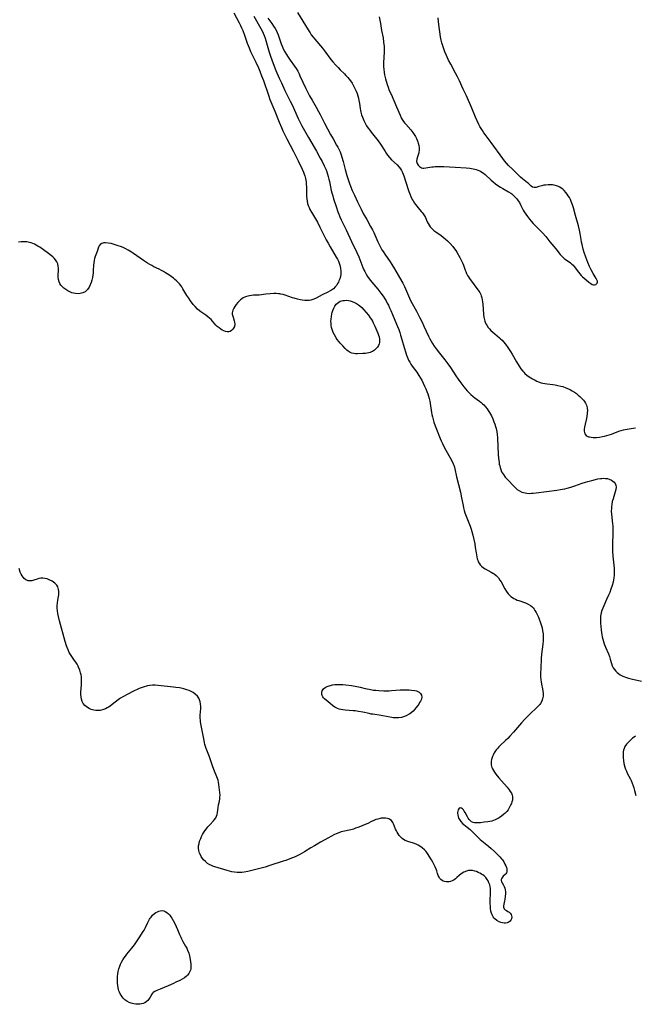
# Model space of a CAD drawing. Units: inches. Extents: x 2133255 to 2136513, y 240264 to 245396.
# Drawn here: x 2133523 to 2133706, y 241600 to 241892 of the extents above; entities that cross this region are included whole.
import ezdxf

# ---------------------------------------------------------------- set-up
doc = ezdxf.new("R2010")
doc.units = ezdxf.units.IN
doc.header["$MEASUREMENT"] = 0
doc.layers.add('c_32_T12S_R21E', color=5, linetype='Continuous')

msp = doc.modelspace()

# ---------------------------------------------------------------- linework, layer by layer
at = {"layer": 'c_32_T12S_R21E'}
for points in [[(2133586.6, 241894.26, 804), (2133588.24, 241891.28, 804), (2133588.6, 241890.57, 804), (2133588.93, 241889.86, 804), (2133589.28, 241889.07, 804), (2133589.8, 241887.66, 804), (2133590.62, 241885.31, 804), (2133591.17, 241883.86, 804), (2133591.64, 241882.8, 804), (2133592.7, 241880.66, 804), (2133593.19, 241879.62, 804), (2133593.96, 241877.92, 804), (2133594.38, 241876.92, 804), (2133594.9, 241875.57, 804), (2133595.42, 241874.15, 804), (2133596.91, 241869.83, 804), (2133597.38, 241868.53, 804), (2133597.65, 241867.84, 804), (2133598.85, 241865.06, 804), (2133600.13, 241861.79, 804), (2133600.77, 241860.26, 804), (2133601.23, 241859.23, 804), (2133601.6, 241858.47, 804), (2133602.42, 241856.87, 804), (2133604.38, 241853.08, 804), (2133605.75, 241850.27, 804), (2133606.98, 241847.84, 804), (2133607.38, 241846.94, 804), (2133607.59, 241846.4, 804), (2133607.76, 241845.84, 804), (2133607.96, 241845.03, 804), (2133608.05, 241844.56, 804), (2133608.12, 241844.08, 804), (2133608.18, 241843.27, 804), (2133608.2, 241842.74, 804), (2133608.22, 241840.47, 804), (2133608.24, 241839.75, 804), (2133608.3, 241839, 804), (2133608.4, 241838.31, 804), (2133608.55, 241837.69, 804), (2133608.75, 241837.08, 804), (2133609, 241836.46, 804), (2133609.28, 241835.85, 804), (2133609.71, 241835.06, 804), (2133611.48, 241832.05, 804), (2133612.24, 241830.65, 804), (2133613.05, 241829.06, 804), (2133614.11, 241826.85, 804), (2133614.64, 241825.82, 804), (2133615.28, 241824.72, 804), (2133617.11, 241821.74, 804), (2133617.44, 241821.15, 804), (2133617.73, 241820.55, 804), (2133617.98, 241819.93, 804), (2133618.25, 241819.07, 804), (2133618.4, 241818.29, 804), (2133618.46, 241817.52, 804), (2133618.47, 241817.09, 804), (2133618.43, 241816.6, 804), (2133618.32, 241815.93, 804), (2133618.14, 241815.28, 804), (2133617.88, 241814.63, 804), (2133617.73, 241814.29, 804), (2133617.49, 241813.85, 804), (2133617.22, 241813.42, 804), (2133616.78, 241812.85, 804), (2133616.25, 241812.34, 804), (2133615.66, 241811.9, 804), (2133615.26, 241811.65, 804), (2133614.55, 241811.29, 804), (2133612.95, 241810.54, 804), (2133611.14, 241809.53, 804), (2133610.42, 241809.2, 804), (2133609.56, 241808.91, 804), (2133609.04, 241808.82, 804), (2133608.6, 241808.79, 804), (2133607.78, 241808.82, 804), (2133606.94, 241808.92, 804), (2133606.43, 241809.01, 804), (2133605.54, 241809.22, 804), (2133604.6, 241809.48, 804), (2133604.06, 241809.65, 804), (2133601.93, 241810.39, 804), (2133601.27, 241810.59, 804), (2133600.63, 241810.74, 804), (2133600.3, 241810.8, 804), (2133599.91, 241810.85, 804), (2133599.21, 241810.89, 804), (2133598.51, 241810.89, 804), (2133597.47, 241810.82, 804), (2133596.14, 241810.68, 804), (2133594.2, 241810.42, 804), (2133592.52, 241810.37, 804), (2133591.89, 241810.33, 804), (2133591.31, 241810.26, 804), (2133590.78, 241810.16, 804), (2133590.07, 241809.94, 804), (2133589.41, 241809.64, 804), (2133589.01, 241809.37, 804), (2133588.64, 241809.07, 804), (2133588.31, 241808.75, 804), (2133587.82, 241808.2, 804), (2133587.34, 241807.61, 804), (2133586.91, 241807.01, 804), (2133586.6, 241806.5, 804), (2133586.35, 241805.99, 804), (2133586.22, 241805.58, 804), (2133586.16, 241805.18, 804), (2133586.17, 241804.78, 804), (2133586.24, 241804.42, 804), (2133586.41, 241803.86, 804), (2133586.76, 241802.83, 804), (2133586.87, 241802.36, 804), (2133586.91, 241801.84, 804), (2133586.79, 241801.15, 804), (2133586.53, 241800.56, 804), (2133586.27, 241800.21, 804), (2133585.96, 241799.91, 804), (2133585.5, 241799.65, 804), (2133585.14, 241799.55, 804), (2133584.69, 241799.53, 804), (2133584.19, 241799.61, 804), (2133583.68, 241799.78, 804), (2133583.16, 241800.03, 804), (2133582.77, 241800.27, 804), (2133582.24, 241800.67, 804), (2133581.72, 241801.13, 804), (2133581.32, 241801.54, 804), (2133580.3, 241802.7, 804), (2133579.88, 241803.15, 804), (2133579.44, 241803.58, 804), (2133578.91, 241804.02, 804), (2133578.31, 241804.44, 804), (2133577.09, 241805.22, 804), (2133576.8, 241805.43, 804), (2133576.44, 241805.72, 804), (2133575.85, 241806.27, 804), (2133575.17, 241807, 804), (2133574.58, 241807.68, 804), (2133573.76, 241808.7, 804), (2133573.21, 241809.48, 804), (2133572.71, 241810.29, 804), (2133571.52, 241812.32, 804), (2133571.15, 241812.89, 804), (2133570.84, 241813.32, 804), (2133570.52, 241813.73, 804), (2133570.03, 241814.27, 804), (2133569.59, 241814.7, 804), (2133569.12, 241815.11, 804), (2133568.69, 241815.45, 804), (2133568.01, 241815.97, 804), (2133567.31, 241816.45, 804), (2133566.31, 241817.08, 804), (2133565.72, 241817.42, 804), (2133565.12, 241817.74, 804), (2133564.4, 241818.11, 804), (2133562.89, 241818.85, 804), (2133562.27, 241819.18, 804), (2133561.65, 241819.53, 804), (2133560.99, 241819.94, 804), (2133559.77, 241820.75, 804), (2133556.82, 241822.8, 804), (2133556.17, 241823.22, 804), (2133555.2, 241823.81, 804), (2133554.5, 241824.2, 804), (2133553.78, 241824.54, 804), (2133552.93, 241824.89, 804), (2133552.29, 241825.11, 804), (2133551.34, 241825.4, 804), (2133550.18, 241825.72, 804), (2133549.3, 241825.88, 804), (2133548.51, 241825.95, 804), (2133547.97, 241825.92, 804), (2133547.37, 241825.77, 804), (2133546.94, 241825.5, 804), (2133546.62, 241825.11, 804), (2133546.42, 241824.69, 804), (2133545.99, 241823.35, 804), (2133545.45, 241821.91, 804), (2133545.25, 241821.29, 804), (2133545.1, 241820.66, 804), (2133544.99, 241820, 804), (2133544.93, 241819.37, 804), (2133544.85, 241817.76, 804), (2133544.8, 241817.06, 804), (2133544.72, 241816.34, 804), (2133544.6, 241815.64, 804), (2133544.42, 241814.88, 804), (2133544.22, 241814.2, 804), (2133543.94, 241813.49, 804), (2133543.58, 241812.76, 804), (2133543.15, 241812.11, 804), (2133542.78, 241811.73, 804), (2133542.41, 241811.45, 804), (2133541.72, 241811.1, 804), (2133540.96, 241810.89, 804), (2133540.33, 241810.83, 804), (2133539.57, 241810.86, 804), (2133539.01, 241810.97, 804), (2133538.45, 241811.14, 804), (2133537.9, 241811.36, 804), (2133537.24, 241811.7, 804), (2133536.67, 241812.07, 804), (2133536.14, 241812.48, 804), (2133535.66, 241812.93, 804), (2133535.24, 241813.42, 804), (2133534.94, 241813.89, 804), (2133534.7, 241814.41, 804), (2133534.52, 241815.11, 804), (2133534.45, 241815.72, 804), (2133534.44, 241816.34, 804), (2133534.49, 241817.8, 804), (2133534.49, 241818.42, 804), (2133534.45, 241819.02, 804), (2133534.31, 241819.73, 804), (2133534.05, 241820.36, 804), (2133533.66, 241820.92, 804), (2133533.25, 241821.37, 804), (2133532.78, 241821.81, 804), (2133532.39, 241822.14, 804), (2133531.49, 241822.83, 804), (2133530.09, 241823.85, 804), (2133528.96, 241824.64, 804), (2133528.37, 241825, 804), (2133527.84, 241825.3, 804), (2133527.37, 241825.53, 804), (2133526.88, 241825.73, 804), (2133526.37, 241825.91, 804), (2133525.84, 241826.06, 804), (2133525.45, 241826.14, 804), (2133525.05, 241826.21, 804), (2133524.22, 241826.28, 804), (2133523.39, 241826.28, 804), (2133522.6, 241826.18, 804)], [(2133592.55, 241893.27, 802), (2133594.71, 241889.59, 802), (2133595.06, 241888.92, 802), (2133595.37, 241888.27, 802), (2133595.64, 241887.6, 802), (2133595.94, 241886.75, 802), (2133596.14, 241886.09, 802), (2133596.91, 241883.25, 802), (2133597.1, 241882.64, 802), (2133597.52, 241881.41, 802), (2133598.34, 241879.24, 802), (2133599.17, 241877.17, 802), (2133600.11, 241874.92, 802), (2133600.77, 241873.45, 802), (2133601.84, 241871.22, 802), (2133603.42, 241868.08, 802), (2133603.96, 241866.92, 802), (2133605.8, 241862.89, 802), (2133606.25, 241861.94, 802), (2133606.89, 241860.67, 802), (2133608.03, 241858.59, 802), (2133608.8, 241857.21, 802), (2133611.19, 241853.16, 802), (2133612.34, 241851.15, 802), (2133612.89, 241850.12, 802), (2133613.5, 241848.87, 802), (2133613.96, 241847.81, 802), (2133614.24, 241847.09, 802), (2133614.48, 241846.37, 802), (2133614.71, 241845.65, 802), (2133614.91, 241844.92, 802), (2133615.08, 241844.19, 802), (2133615.6, 241841.48, 802), (2133615.78, 241840.77, 802), (2133616.03, 241839.89, 802), (2133616.3, 241839.02, 802), (2133617.03, 241836.76, 802), (2133617.57, 241835.21, 802), (2133617.84, 241834.49, 802), (2133618.19, 241833.64, 802), (2133618.56, 241832.81, 802), (2133620.03, 241829.81, 802), (2133621.59, 241826.36, 802), (2133623.2, 241823.04, 802), (2133623.76, 241821.75, 802), (2133625.01, 241818.58, 802), (2133625.3, 241817.91, 802), (2133625.55, 241817.4, 802), (2133625.94, 241816.68, 802), (2133626.37, 241815.99, 802), (2133626.88, 241815.26, 802), (2133627.63, 241814.3, 802), (2133629.42, 241812.22, 802), (2133630.34, 241811.04, 802), (2133631.03, 241810.07, 802), (2133631.51, 241809.34, 802), (2133631.9, 241808.7, 802), (2133632.27, 241808.04, 802), (2133632.59, 241807.41, 802), (2133632.97, 241806.62, 802), (2133633.33, 241805.83, 802), (2133633.81, 241804.68, 802), (2133634.46, 241803.01, 802), (2133635.28, 241801.1, 802), (2133635.65, 241800.2, 802), (2133635.98, 241799.28, 802), (2133636.21, 241798.56, 802), (2133636.61, 241797.22, 802), (2133637.27, 241794.85, 802), (2133637.77, 241793.24, 802), (2133638.01, 241792.55, 802), (2133638.27, 241791.86, 802), (2133638.6, 241791.13, 802), (2133638.94, 241790.48, 802), (2133639.29, 241789.9, 802), (2133639.69, 241789.31, 802), (2133641.01, 241787.56, 802), (2133641.69, 241786.57, 802), (2133642.15, 241785.8, 802), (2133642.49, 241785.16, 802), (2133643.36, 241783.41, 802), (2133643.73, 241782.58, 802), (2133644.04, 241781.82, 802), (2133644.32, 241781.05, 802), (2133644.51, 241780.43, 802), (2133644.71, 241779.7, 802), (2133644.88, 241778.96, 802), (2133645.02, 241778.21, 802), (2133645.43, 241775.51, 802), (2133645.53, 241774.97, 802), (2133645.69, 241774.24, 802), (2133645.89, 241773.46, 802), (2133646.12, 241772.69, 802), (2133646.48, 241771.63, 802), (2133646.89, 241770.59, 802), (2133648.01, 241767.84, 802), (2133648.3, 241767.13, 802), (2133648.67, 241766.32, 802), (2133649.21, 241765.24, 802), (2133649.68, 241764.39, 802), (2133650.98, 241762.12, 802), (2133651.47, 241761.24, 802), (2133651.89, 241760.35, 802), (2133652.07, 241759.89, 802), (2133652.23, 241759.36, 802), (2133652.37, 241758.81, 802), (2133652.86, 241756.45, 802), (2133653.99, 241751.88, 802), (2133654.34, 241750.21, 802), (2133654.78, 241747.94, 802), (2133654.94, 241747.19, 802), (2133655.13, 241746.45, 802), (2133655.35, 241745.72, 802), (2133655.5, 241745.3, 802), (2133656.35, 241743.24, 802), (2133656.9, 241741.79, 802), (2133657.19, 241740.9, 802), (2133657.41, 241740.18, 802), (2133657.7, 241739.07, 802), (2133658, 241737.8, 802), (2133658.25, 241736.58, 802), (2133658.44, 241735.46, 802), (2133658.68, 241733.85, 802), (2133658.89, 241732.67, 802), (2133659.02, 241732.11, 802), (2133659.14, 241731.68, 802), (2133659.32, 241731.22, 802), (2133659.54, 241730.79, 802), (2133659.86, 241730.33, 802), (2133660.24, 241729.91, 802), (2133660.84, 241729.43, 802), (2133661.37, 241729.1, 802), (2133663.14, 241728.14, 802), (2133663.6, 241727.87, 802), (2133664.05, 241727.58, 802), (2133664.67, 241727.08, 802), (2133665.31, 241726.39, 802), (2133665.77, 241725.76, 802), (2133666.1, 241725.21, 802), (2133667.25, 241723.13, 802), (2133667.7, 241722.42, 802), (2133668.22, 241721.72, 802), (2133668.61, 241721.3, 802), (2133669.04, 241720.91, 802), (2133669.45, 241720.61, 802), (2133669.88, 241720.34, 802), (2133670.38, 241720.08, 802), (2133670.9, 241719.85, 802), (2133671.36, 241719.67, 802), (2133673.31, 241718.98, 802), (2133673.75, 241718.8, 802), (2133674.17, 241718.61, 802), (2133674.83, 241718.24, 802), (2133675.26, 241717.91, 802), (2133675.66, 241717.5, 802), (2133675.93, 241717.16, 802), (2133676.18, 241716.78, 802), (2133676.55, 241716.1, 802), (2133677.21, 241714.72, 802), (2133677.45, 241714.16, 802), (2133677.76, 241713.35, 802), (2133678.04, 241712.52, 802), (2133678.28, 241711.61, 802), (2133678.46, 241710.72, 802), (2133678.58, 241709.82, 802), (2133678.62, 241709.21, 802), (2133678.62, 241708.62, 802), (2133678.57, 241707.69, 802), (2133678.47, 241706.76, 802), (2133678.11, 241703.71, 802), (2133678, 241702.45, 802), (2133677.87, 241699.49, 802), (2133677.83, 241698.07, 802), (2133677.85, 241697.16, 802), (2133677.94, 241696.15, 802), (2133678.03, 241695.51, 802), (2133678.14, 241694.88, 802), (2133678.42, 241693.49, 802), (2133678.55, 241692.77, 802), (2133678.63, 241692.06, 802), (2133678.6, 241691.24, 802), (2133678.45, 241690.49, 802), (2133678.18, 241689.78, 802), (2133677.8, 241689.12, 802), (2133677.59, 241688.82, 802), (2133677.3, 241688.47, 802), (2133676.76, 241687.9, 802), (2133674.65, 241685.95, 802), (2133673.62, 241684.95, 802), (2133673.16, 241684.47, 802), (2133672.19, 241683.4, 802), (2133669.77, 241680.54, 802), (2133668.71, 241679.36, 802), (2133668.08, 241678.7, 802), (2133667.43, 241678.07, 802), (2133665.84, 241676.58, 802), (2133665.46, 241676.19, 802), (2133665.1, 241675.79, 802), (2133664.78, 241675.4, 802), (2133664.48, 241675, 802), (2133664.09, 241674.4, 802), (2133663.75, 241673.79, 802), (2133663.54, 241673.33, 802), (2133663.43, 241673.05, 802), (2133663.25, 241672.44, 802), (2133663.15, 241671.84, 802), (2133663.13, 241671.24, 802), (2133663.15, 241670.84, 802), (2133663.22, 241670.45, 802), (2133663.35, 241670.07, 802), (2133663.51, 241669.7, 802), (2133663.83, 241669.16, 802), (2133664.19, 241668.66, 802), (2133664.57, 241668.15, 802), (2133665.44, 241667.07, 802), (2133666.21, 241666.15, 802), (2133667.86, 241664.25, 802), (2133668.5, 241663.46, 802), (2133668.84, 241662.98, 802), (2133669.16, 241662.42, 802), (2133669.39, 241661.84, 802), (2133669.48, 241661.45, 802), (2133669.52, 241661.06, 802), (2133669.46, 241660.35, 802), (2133669.33, 241659.85, 802), (2133669.15, 241659.36, 802), (2133668.84, 241658.73, 802), (2133668.49, 241658.09, 802), (2133668.16, 241657.56, 802), (2133667.8, 241657.06, 802), (2133667.6, 241656.81, 802), (2133667.36, 241656.56, 802), (2133666.85, 241656.09, 802), (2133666.27, 241655.65, 802), (2133665.53, 241655.16, 802), (2133664.94, 241654.82, 802), (2133664.31, 241654.52, 802), (2133663.82, 241654.32, 802), (2133663.31, 241654.17, 802), (2133662.75, 241654.04, 802), (2133662.19, 241653.94, 802), (2133661.11, 241653.82, 802), (2133659.93, 241653.7, 802), (2133659.24, 241653.65, 802), (2133658.72, 241653.64, 802), (2133658.23, 241653.67, 802), (2133657.77, 241653.77, 802), (2133657.35, 241653.98, 802), (2133656.97, 241654.26, 802), (2133656.63, 241654.62, 802), (2133656.35, 241655.02, 802), (2133656.08, 241655.45, 802), (2133655.38, 241656.7, 802), (2133655.14, 241657.11, 802), (2133654.9, 241657.47, 802), (2133654.61, 241657.81, 802), (2133654.36, 241658.02, 802), (2133653.98, 241658.1, 802), (2133653.54, 241657.85, 802), (2133653.32, 241657.48, 802), (2133653.22, 241657.14, 802), (2133653.17, 241656.76, 802), (2133653.16, 241656.45, 802), (2133653.2, 241656.01, 802), (2133653.29, 241655.55, 802), (2133653.46, 241655.07, 802), (2133653.71, 241654.6, 802), (2133654.12, 241654.02, 802), (2133654.63, 241653.5, 802), (2133654.98, 241653.2, 802), (2133656.03, 241652.39, 802), (2133656.91, 241651.64, 802), (2133657.4, 241651.18, 802), (2133658.69, 241649.84, 802), (2133659.45, 241649.1, 802), (2133659.87, 241648.73, 802), (2133662.38, 241646.68, 802), (2133663.12, 241646.05, 802), (2133664.11, 241645.15, 802), (2133664.8, 241644.49, 802), (2133665.74, 241643.52, 802), (2133666.26, 241642.92, 802), (2133666.48, 241642.62, 802), (2133666.89, 241642.02, 802), (2133667.24, 241641.42, 802), (2133667.5, 241640.88, 802), (2133667.68, 241640.35, 802), (2133667.76, 241639.88, 802), (2133667.78, 241639.44, 802), (2133667.76, 241639.08, 802), (2133667.67, 241638.78, 802), (2133667.52, 241638.52, 802), (2133667.31, 241638.3, 802), (2133666.76, 241637.79, 802), (2133666.5, 241637.5, 802), (2133666.28, 241637.19, 802), (2133666.15, 241636.85, 802), (2133666.15, 241636.48, 802), (2133666.25, 241636.12, 802), (2133666.41, 241635.79, 802), (2133666.83, 241635.12, 802), (2133667.04, 241634.74, 802), (2133667.23, 241634.26, 802), (2133667.35, 241633.74, 802), (2133667.4, 241633.18, 802), (2133667.39, 241632.6, 802), (2133667.33, 241631.85, 802), (2133667.19, 241630.87, 802), (2133667.11, 241630.46, 802), (2133666.87, 241629.5, 802), (2133666.79, 241629.04, 802), (2133666.81, 241628.55, 802), (2133666.99, 241628.13, 802), (2133667.27, 241627.84, 802), (2133667.66, 241627.58, 802), (2133668.1, 241627.36, 802), (2133668.52, 241627.12, 802), (2133668.84, 241626.82, 802), (2133669.09, 241626.39, 802), (2133669.22, 241625.99, 802), (2133669.26, 241625.58, 802), (2133669.21, 241625.15, 802), (2133669.04, 241624.74, 802)], [(2133596.79, 241892.69, 800), (2133597.97, 241891.08, 800), (2133598.47, 241890.35, 800), (2133598.9, 241889.64, 800), (2133599.29, 241888.9, 800), (2133599.5, 241888.45, 800), (2133599.8, 241887.72, 800), (2133600.74, 241885.04, 800), (2133600.99, 241884.4, 800), (2133601.43, 241883.42, 800), (2133601.83, 241882.66, 800), (2133602.27, 241881.93, 800), (2133602.62, 241881.38, 800), (2133603.37, 241880.27, 800), (2133604.65, 241878.49, 800), (2133605.16, 241877.72, 800), (2133605.62, 241876.94, 800), (2133606.04, 241876.15, 800), (2133606.3, 241875.61, 800), (2133608.08, 241871.85, 800), (2133608.75, 241870.46, 800), (2133609.18, 241869.61, 800), (2133609.89, 241868.31, 800), (2133611.1, 241866.3, 800), (2133611.83, 241865.02, 800), (2133612.31, 241864.09, 800), (2133613.62, 241861.51, 800), (2133615.36, 241858.18, 800), (2133616.13, 241856.81, 800), (2133617.21, 241855.02, 800), (2133617.6, 241854.33, 800), (2133617.96, 241853.62, 800), (2133618.24, 241852.98, 800), (2133618.58, 241852.08, 800), (2133618.79, 241851.45, 800), (2133619.17, 241850.13, 800), (2133619.77, 241847.75, 800), (2133620.24, 241845.98, 800), (2133620.6, 241844.76, 800), (2133620.98, 241843.6, 800), (2133621.28, 241842.8, 800), (2133621.81, 241841.52, 800), (2133622.47, 241840.08, 800), (2133623.38, 241838.17, 800), (2133624.49, 241835.93, 800), (2133625.14, 241834.7, 800), (2133626.14, 241832.87, 800), (2133627.29, 241830.82, 800), (2133627.85, 241829.78, 800), (2133628.22, 241829.01, 800), (2133629.41, 241826.28, 800), (2133629.81, 241825.46, 800), (2133630.22, 241824.68, 800), (2133630.66, 241823.92, 800), (2133631.01, 241823.37, 800), (2133631.53, 241822.59, 800), (2133633.15, 241820.31, 800), (2133633.65, 241819.55, 800), (2133634.45, 241818.21, 800), (2133636.61, 241814.48, 800), (2133636.86, 241813.99, 800), (2133637.36, 241812.95, 800), (2133638.54, 241810.22, 800), (2133639.17, 241808.85, 800), (2133639.66, 241807.89, 800), (2133640.92, 241805.7, 800), (2133641.28, 241805.05, 800), (2133641.99, 241803.65, 800), (2133642.61, 241802.41, 800), (2133643.17, 241801.21, 800), (2133644.53, 241798.22, 800), (2133644.9, 241797.47, 800), (2133645.29, 241796.75, 800), (2133645.71, 241796.06, 800), (2133646.23, 241795.27, 800), (2133646.79, 241794.5, 800), (2133647.82, 241793.17, 800), (2133649.39, 241791.19, 800), (2133650.29, 241789.97, 800), (2133651.02, 241788.89, 800), (2133652.63, 241786.45, 800), (2133653.34, 241785.41, 800), (2133654.13, 241784.32, 800), (2133655.05, 241783.16, 800), (2133656.06, 241781.97, 800), (2133656.49, 241781.49, 800), (2133657.09, 241780.88, 800), (2133657.79, 241780.28, 800), (2133658.3, 241779.89, 800), (2133659.69, 241778.89, 800), (2133660.13, 241778.54, 800), (2133660.56, 241778.16, 800), (2133660.94, 241777.79, 800), (2133661.45, 241777.23, 800), (2133661.92, 241776.65, 800), (2133662.3, 241776.12, 800), (2133662.66, 241775.57, 800), (2133662.98, 241775.01, 800), (2133663.23, 241774.53, 800), (2133663.63, 241773.68, 800), (2133663.98, 241772.8, 800), (2133664.22, 241772.1, 800), (2133664.42, 241771.44, 800), (2133664.6, 241770.77, 800), (2133664.79, 241769.83, 800), (2133664.91, 241769.11, 800), (2133665.02, 241767.96, 800), (2133665.25, 241763.12, 800), (2133665.33, 241761.99, 800), (2133665.48, 241760.73, 800), (2133665.57, 241760.2, 800), (2133665.68, 241759.71, 800), (2133665.8, 241759.22, 800), (2133666.01, 241758.59, 800), (2133666.27, 241757.97, 800), (2133666.51, 241757.51, 800), (2133666.77, 241757.1, 800), (2133667.35, 241756.35, 800), (2133668.01, 241755.62, 800), (2133669.94, 241753.59, 800), (2133670.27, 241753.26, 800), (2133670.9, 241752.7, 800), (2133671.56, 241752.25, 800), (2133672.29, 241751.9, 800), (2133672.75, 241751.75, 800), (2133673.27, 241751.64, 800), (2133673.8, 241751.57, 800), (2133674.48, 241751.53, 800), (2133675.17, 241751.55, 800), (2133675.66, 241751.58, 800), (2133676.55, 241751.67, 800), (2133682.69, 241752.48, 800), (2133683.73, 241752.64, 800), (2133684.37, 241752.75, 800), (2133685.06, 241752.9, 800), (2133685.74, 241753.06, 800), (2133686.8, 241753.36, 800), (2133688.05, 241753.76, 800), (2133690.21, 241754.53, 800), (2133691.23, 241754.86, 800), (2133691.87, 241755.07, 800), (2133693.04, 241755.4, 800), (2133694.22, 241755.69, 800), (2133694.87, 241755.83, 800), (2133695.61, 241755.95, 800), (2133696.08, 241755.99, 800), (2133696.54, 241756.01, 800), (2133697.19, 241755.98, 800), (2133697.73, 241755.9, 800), (2133698.25, 241755.76, 800), (2133698.96, 241755.45, 800), (2133699.37, 241755.18, 800), (2133699.71, 241754.86, 800), (2133700, 241754.44, 800), (2133700.19, 241753.96, 800), (2133700.27, 241753.39, 800), (2133700.22, 241752.7, 800), (2133700.06, 241751.99, 800), (2133699.84, 241751.25, 800), (2133699.4, 241749.88, 800), (2133699.17, 241749.09, 800), (2133698.99, 241748.19, 800), (2133698.92, 241747.62, 800), (2133698.88, 241747.05, 800), (2133698.87, 241746.28, 800), (2133698.92, 241745.31, 800), (2133699.24, 241742.5, 800), (2133699.28, 241741.92, 800), (2133699.3, 241741.12, 800), (2133699.29, 241739.52, 800), (2133699.18, 241736.67, 800), (2133699.18, 241735.75, 800), (2133699.22, 241734.38, 800), (2133699.32, 241732.89, 800), (2133699.7, 241729.32, 800), (2133699.75, 241728.67, 800), (2133699.77, 241728.01, 800), (2133699.73, 241727.19, 800), (2133699.65, 241726.44, 800), (2133699.54, 241725.8, 800), (2133699.39, 241725.16, 800), (2133699.11, 241724.17, 800), (2133698.73, 241723.04, 800), (2133698.39, 241722.12, 800), (2133698.04, 241721.24, 800), (2133697.48, 241719.97, 800), (2133696.63, 241718.13, 800), (2133696.33, 241717.39, 800), (2133696.09, 241716.73, 800), (2133695.89, 241716.06, 800), (2133695.78, 241715.56, 800), (2133695.7, 241715.05, 800), (2133695.65, 241714.53, 800), (2133695.63, 241714.01, 800), (2133695.64, 241713.45, 800), (2133695.66, 241712.89, 800), (2133695.72, 241712.08, 800), (2133695.86, 241710.88, 800), (2133696.06, 241709.52, 800), (2133696.18, 241708.88, 800), (2133696.33, 241708.19, 800), (2133696.52, 241707.51, 800), (2133696.73, 241706.84, 800), (2133696.9, 241706.38, 800), (2133697.15, 241705.8, 800), (2133698.03, 241703.87, 800), (2133698.33, 241703.06, 800), (2133698.57, 241702.26, 800), (2133698.89, 241701.01, 800), (2133699.14, 241700.33, 800), (2133699.45, 241699.73, 800), (2133699.83, 241699.17, 800), (2133700.2, 241698.73, 800), (2133700.62, 241698.32, 800), (2133701.04, 241697.97, 800), (2133701.49, 241697.66, 800), (2133702.25, 241697.26, 800), (2133702.61, 241697.1, 800), (2133703.11, 241696.92, 800), (2133703.94, 241696.67, 800), (2133704.79, 241696.46, 800), (2133707.84, 241695.75, 800)], [(2133605.57, 241894.39, 798), (2133608.73, 241889.21, 798), (2133609.3, 241888.31, 798), (2133609.66, 241887.79, 798), (2133610.22, 241887.04, 798), (2133610.71, 241886.43, 798), (2133612.99, 241883.79, 798), (2133613.59, 241883.03, 798), (2133615.51, 241880.45, 798), (2133616.1, 241879.73, 798), (2133616.99, 241878.71, 798), (2133617.61, 241878.04, 798), (2133618.26, 241877.39, 798), (2133619.5, 241876.19, 798), (2133619.98, 241875.7, 798), (2133620.57, 241875.05, 798), (2133621.3, 241874.12, 798), (2133621.8, 241873.37, 798), (2133622.13, 241872.81, 798), (2133622.44, 241872.25, 798), (2133622.73, 241871.65, 798), (2133623.01, 241871.04, 798), (2133623.29, 241870.33, 798), (2133623.5, 241869.65, 798), (2133623.69, 241868.96, 798), (2133623.83, 241868.27, 798), (2133623.98, 241867.31, 798), (2133624.19, 241865.82, 798), (2133624.29, 241865.23, 798), (2133624.4, 241864.76, 798), (2133624.6, 241864.01, 798), (2133624.85, 241863.27, 798), (2133625.26, 241862.3, 798), (2133625.58, 241861.66, 798), (2133626.09, 241860.76, 798), (2133626.55, 241860.06, 798), (2133627.03, 241859.39, 798), (2133627.49, 241858.81, 798), (2133628.69, 241857.37, 798), (2133629.24, 241856.65, 798), (2133629.77, 241855.92, 798), (2133630.2, 241855.26, 798), (2133631.49, 241853.24, 798), (2133631.9, 241852.62, 798), (2133632.34, 241852.03, 798), (2133632.9, 241851.33, 798), (2133633.56, 241850.61, 798), (2133635.16, 241849.08, 798), (2133635.77, 241848.43, 798), (2133636.15, 241847.93, 798), (2133636.49, 241847.4, 798), (2133636.79, 241846.84, 798), (2133637, 241846.36, 798), (2133637.19, 241845.86, 798), (2133638.47, 241841.82, 798), (2133638.67, 241841.24, 798), (2133638.94, 241840.53, 798), (2133639.3, 241839.69, 798), (2133639.7, 241838.88, 798), (2133639.94, 241838.43, 798), (2133640.35, 241837.77, 798), (2133640.67, 241837.31, 798), (2133641.01, 241836.87, 798), (2133641.45, 241836.34, 798), (2133642.36, 241835.31, 798), (2133642.68, 241834.93, 798), (2133642.96, 241834.54, 798), (2133643.29, 241834.01, 798), (2133643.58, 241833.47, 798), (2133644.17, 241832.22, 798), (2133644.43, 241831.73, 798), (2133644.71, 241831.25, 798), (2133645.05, 241830.74, 798), (2133645.43, 241830.27, 798), (2133645.77, 241829.92, 798), (2133646.13, 241829.6, 798), (2133646.69, 241829.18, 798), (2133648.24, 241828.15, 798), (2133648.89, 241827.67, 798), (2133649.52, 241827.16, 798), (2133650.15, 241826.58, 798), (2133650.98, 241825.74, 798), (2133651.77, 241824.83, 798), (2133652.26, 241824.18, 798), (2133652.61, 241823.67, 798), (2133652.94, 241823.14, 798), (2133653.82, 241821.62, 798), (2133654.14, 241821.05, 798), (2133654.44, 241820.46, 798), (2133654.64, 241819.99, 798), (2133654.91, 241819.3, 798), (2133655.43, 241817.84, 798), (2133655.6, 241817.4, 798), (2133655.86, 241816.84, 798), (2133656.14, 241816.3, 798), (2133656.37, 241815.9, 798), (2133656.71, 241815.39, 798), (2133659.49, 241811.63, 798), (2133659.74, 241811.24, 798), (2133659.88, 241810.97, 798), (2133660.04, 241810.63, 798), (2133660.21, 241810.19, 798), (2133660.36, 241809.62, 798), (2133660.48, 241809.02, 798), (2133660.57, 241808.41, 798), (2133660.65, 241807.7, 798), (2133660.88, 241804.8, 798), (2133660.98, 241803.91, 798), (2133661.14, 241803.05, 798), (2133661.26, 241802.66, 798), (2133661.38, 241802.35, 798), (2133661.58, 241801.92, 798), (2133661.83, 241801.51, 798), (2133662.3, 241800.85, 798), (2133662.68, 241800.39, 798), (2133663.09, 241799.94, 798), (2133663.62, 241799.42, 798), (2133664.2, 241798.91, 798), (2133665.6, 241797.75, 798), (2133665.97, 241797.43, 798), (2133666.4, 241797.02, 798), (2133666.8, 241796.59, 798), (2133667.4, 241795.86, 798), (2133668.12, 241794.87, 798), (2133668.87, 241793.71, 798), (2133669.37, 241792.89, 798), (2133670.71, 241790.59, 798), (2133671.52, 241789.27, 798), (2133672.02, 241788.52, 798), (2133672.57, 241787.8, 798), (2133672.83, 241787.51, 798), (2133673.2, 241787.14, 798), (2133673.8, 241786.63, 798), (2133674.43, 241786.17, 798), (2133674.91, 241785.85, 798), (2133675.41, 241785.54, 798), (2133676.19, 241785.11, 798), (2133676.71, 241784.85, 798), (2133677.23, 241784.62, 798), (2133677.98, 241784.36, 798), (2133678.54, 241784.22, 798), (2133679.06, 241784.13, 798), (2133679.84, 241784.04, 798), (2133681.47, 241783.89, 798), (2133682.15, 241783.79, 798), (2133683.02, 241783.62, 798), (2133683.9, 241783.4, 798), (2133684.42, 241783.25, 798), (2133685.4, 241782.91, 798), (2133686.11, 241782.62, 798), (2133686.7, 241782.33, 798), (2133687.27, 241782.02, 798), (2133687.95, 241781.58, 798), (2133688.49, 241781.18, 798), (2133689.03, 241780.75, 798), (2133689.55, 241780.3, 798), (2133690.24, 241779.63, 798), (2133690.58, 241779.25, 798), (2133690.88, 241778.85, 798), (2133691.21, 241778.31, 798), (2133691.47, 241777.74, 798), (2133691.67, 241776.92, 798), (2133691.75, 241776.06, 798), (2133691.74, 241775.59, 798), (2133691.7, 241775.11, 798), (2133691.6, 241774.45, 798), (2133691.47, 241773.79, 798), (2133691.05, 241772.11, 798), (2133690.86, 241771.2, 798), (2133690.79, 241770.57, 798), (2133690.8, 241769.99, 798), (2133690.87, 241769.59, 798), (2133691.03, 241769.2, 798), (2133691.4, 241768.76, 798), (2133691.73, 241768.54, 798), (2133692.11, 241768.37, 798), (2133692.42, 241768.28, 798), (2133692.93, 241768.18, 798), (2133693.49, 241768.14, 798), (2133693.98, 241768.14, 798), (2133694.49, 241768.17, 798), (2133695.36, 241768.27, 798), (2133696.24, 241768.42, 798), (2133696.86, 241768.55, 798), (2133697.55, 241768.73, 798), (2133698.25, 241768.92, 798), (2133698.93, 241769.14, 798), (2133701.09, 241769.97, 798), (2133701.79, 241770.21, 798), (2133702.49, 241770.41, 798), (2133703.04, 241770.53, 798), (2133703.59, 241770.61, 798), (2133705.39, 241770.86, 798), (2133706.02, 241770.98, 798)], [(2133629.83, 241893.05, 796), (2133630.04, 241892.12, 796), (2133630.23, 241891.1, 796), (2133630.57, 241889.08, 796), (2133630.99, 241886.85, 796), (2133631.18, 241885.61, 796), (2133631.31, 241884.31, 796), (2133631.35, 241883.18, 796), (2133631.34, 241882.63, 796), (2133631.17, 241879.55, 796), (2133631.16, 241878.88, 796), (2133631.18, 241878.21, 796), (2133631.22, 241877.54, 796), (2133631.34, 241876.6, 796), (2133631.47, 241875.91, 796), (2133631.76, 241874.68, 796), (2133632.26, 241872.97, 796), (2133632.51, 241872.21, 796), (2133632.87, 241871.26, 796), (2133633.37, 241870.08, 796), (2133635, 241866.38, 796), (2133636.06, 241863.84, 796), (2133636.44, 241863.05, 796), (2133636.71, 241862.58, 796), (2133636.88, 241862.3, 796), (2133637.41, 241861.6, 796), (2133637.78, 241861.17, 796), (2133639.26, 241859.54, 796), (2133639.9, 241858.76, 796), (2133640.3, 241858.19, 796), (2133640.65, 241857.59, 796), (2133640.97, 241856.95, 796), (2133641.16, 241856.48, 796), (2133641.33, 241856.01, 796), (2133641.47, 241855.53, 796), (2133641.61, 241854.91, 796), (2133641.71, 241854.3, 796), (2133641.74, 241853.64, 796), (2133641.72, 241853.34, 796), (2133641.68, 241853.02, 796), (2133641.62, 241852.7, 796), (2133641.43, 241852.08, 796), (2133641.22, 241851.48, 796), (2133641.02, 241850.84, 796), (2133640.95, 241850.14, 796), (2133641.13, 241849.49, 796), (2133641.46, 241848.99, 796), (2133641.82, 241848.63, 796), (2133642.1, 241848.43, 796), (2133642.47, 241848.26, 796), (2133642.84, 241848.17, 796), (2133643.13, 241848.15, 796), (2133643.73, 241848.19, 796), (2133645.53, 241848.49, 796), (2133646.01, 241848.55, 796), (2133646.51, 241848.6, 796), (2133647.25, 241848.64, 796), (2133647.79, 241848.65, 796), (2133649.08, 241848.62, 796), (2133652.44, 241848.39, 796), (2133655.73, 241848.2, 796), (2133656.76, 241848.11, 796), (2133657.78, 241847.96, 796), (2133658.26, 241847.86, 796), (2133658.74, 241847.73, 796), (2133659.2, 241847.58, 796), (2133659.93, 241847.27, 796), (2133660.41, 241846.99, 796), (2133660.85, 241846.68, 796), (2133661.33, 241846.27, 796), (2133663.19, 241844.53, 796), (2133663.75, 241844.04, 796), (2133664.42, 241843.51, 796), (2133665.14, 241842.99, 796), (2133665.88, 241842.5, 796), (2133666.62, 241842.05, 796), (2133668.34, 241841.09, 796), (2133669, 241840.67, 796), (2133669.25, 241840.49, 796), (2133669.91, 241839.95, 796), (2133670.51, 241839.34, 796), (2133670.79, 241839, 796), (2133671.18, 241838.48, 796), (2133671.53, 241837.94, 796), (2133672.02, 241837.04, 796), (2133672.71, 241835.68, 796), (2133673, 241835.17, 796), (2133673.46, 241834.47, 796), (2133673.96, 241833.79, 796), (2133674.57, 241833, 796), (2133675.09, 241832.37, 796), (2133675.64, 241831.75, 796), (2133676.22, 241831.15, 796), (2133677.51, 241829.86, 796), (2133678.44, 241828.88, 796), (2133679.36, 241827.8, 796), (2133680.6, 241826.26, 796), (2133682.37, 241824.16, 796), (2133683.7, 241822.53, 796), (2133684.28, 241821.89, 796), (2133684.89, 241821.32, 796), (2133685.2, 241821.07, 796), (2133686.73, 241819.97, 796), (2133687.17, 241819.6, 796), (2133687.5, 241819.29, 796), (2133687.85, 241818.88, 796), (2133689.07, 241817.24, 796), (2133689.49, 241816.74, 796), (2133689.93, 241816.27, 796), (2133690.31, 241815.9, 796), (2133690.7, 241815.54, 796), (2133692.23, 241814.25, 796), (2133692.78, 241813.85, 796), (2133693.18, 241813.62, 796), (2133693.57, 241813.49, 796), (2133693.92, 241813.47, 796), (2133694.24, 241813.56, 796), (2133694.51, 241813.73, 796), (2133694.7, 241813.96, 796), (2133694.79, 241814.25, 796), (2133694.75, 241814.58, 796), (2133694.61, 241814.94, 796), (2133694.41, 241815.34, 796), (2133693.47, 241816.84, 796), (2133692.91, 241817.9, 796), (2133692.4, 241818.95, 796), (2133691.9, 241820.07, 796), (2133691.56, 241820.89, 796), (2133691.26, 241821.72, 796), (2133690.83, 241823.05, 796), (2133690.53, 241824.06, 796), (2133690.16, 241825.44, 796), (2133690, 241826.15, 796), (2133689.87, 241826.96, 796), (2133689.63, 241828.74, 796), (2133689.42, 241829.76, 796), (2133689.1, 241830.96, 796), (2133688.21, 241834.07, 796), (2133687.6, 241836.36, 796), (2133687.35, 241837.2, 796), (2133686.98, 241838.23, 796), (2133686.71, 241838.82, 796), (2133686.41, 241839.4, 796), (2133686.08, 241839.95, 796), (2133685.75, 241840.45, 796), (2133685.39, 241840.92, 796), (2133684.81, 241841.55, 796), (2133684.41, 241841.9, 796), (2133683.98, 241842.21, 796), (2133683.57, 241842.45, 796), (2133683.15, 241842.66, 796), (2133682.55, 241842.88, 796), (2133681.93, 241843.05, 796), (2133681.4, 241843.14, 796), (2133680.91, 241843.18, 796), (2133680.09, 241843.19, 796), (2133679.28, 241843.13, 796), (2133678.78, 241843.05, 796), (2133678.24, 241842.93, 796), (2133677.33, 241842.69, 796), (2133676.5, 241842.42, 796), (2133675.93, 241842.37, 796), (2133675.46, 241842.51, 796), (2133675.03, 241842.82, 796), (2133674.27, 241843.55, 796), (2133673.94, 241843.83, 796), (2133672.48, 241844.99, 796), (2133671.88, 241845.51, 796), (2133670.76, 241846.55, 796), (2133669.48, 241847.8, 796), (2133668.34, 241848.97, 796), (2133667.74, 241849.63, 796), (2133667.16, 241850.3, 796), (2133666.61, 241851.02, 796), (2133663.16, 241855.8, 796), (2133661.4, 241858.1, 796), (2133661, 241858.66, 796), (2133660.58, 241859.29, 796), (2133660.17, 241859.95, 796), (2133659.83, 241860.55, 796), (2133659.51, 241861.15, 796), (2133658.98, 241862.22, 796), (2133658.52, 241863.28, 796), (2133657.36, 241866, 796), (2133655.79, 241869.59, 796), (2133654.86, 241871.64, 796), (2133653.7, 241874.12, 796), (2133653.15, 241875.25, 796), (2133652.56, 241876.41, 796), (2133651.13, 241879.03, 796), (2133650.5, 241880.24, 796), (2133649.86, 241881.58, 796), (2133649.38, 241882.7, 796), (2133649.16, 241883.26, 796), (2133648.76, 241884.49, 796), (2133648.52, 241885.34, 796), (2133648.32, 241886.19, 796), (2133648.11, 241887.18, 796), (2133647.85, 241888.65, 796), (2133647.64, 241890.01, 796), (2133647.45, 241891.68, 796), (2133647.37, 241892.8, 796)], [(2133669.04, 241624.74, 802), (2133668.81, 241624.46, 802), (2133668.53, 241624.23, 802), (2133668.22, 241624.07, 802), (2133667.87, 241623.96, 802), (2133667.4, 241623.89, 802), (2133666.97, 241623.89, 802), (2133666.54, 241623.94, 802), (2133666.03, 241624.07, 802), (2133665.54, 241624.26, 802), (2133664.85, 241624.63, 802), (2133664.23, 241625.12, 802), (2133664.01, 241625.36, 802), (2133663.77, 241625.68, 802), (2133663.44, 241626.3, 802), (2133663.25, 241626.82, 802), (2133663.1, 241627.37, 802), (2133662.97, 241628.16, 802), (2133662.91, 241628.95, 802), (2133662.89, 241629.63, 802), (2133662.89, 241630.31, 802), (2133662.97, 241633.06, 802), (2133662.95, 241633.91, 802), (2133662.91, 241634.28, 802), (2133662.86, 241634.59, 802), (2133662.71, 241635.2, 802), (2133662.5, 241635.8, 802), (2133662.23, 241636.38, 802), (2133661.96, 241636.83, 802), (2133661.53, 241637.38, 802), (2133661.02, 241637.87, 802), (2133660.64, 241638.17, 802), (2133660.25, 241638.43, 802), (2133659.79, 241638.7, 802), (2133659.33, 241638.93, 802), (2133658.8, 241639.15, 802), (2133658.27, 241639.34, 802), (2133657.61, 241639.48, 802), (2133657.02, 241639.52, 802), (2133656.43, 241639.46, 802), (2133655.78, 241639.3, 802), (2133655.02, 241638.98, 802), (2133654.24, 241638.48, 802), (2133653.62, 241637.98, 802), (2133652.96, 241637.4, 802), (2133652.54, 241637.05, 802), (2133652.11, 241636.74, 802), (2133651.6, 241636.45, 802), (2133651.08, 241636.24, 802), (2133650.67, 241636.14, 802), (2133650.26, 241636.1, 802), (2133649.74, 241636.13, 802), (2133649.32, 241636.22, 802), (2133648.91, 241636.36, 802), (2133648.54, 241636.57, 802), (2133648.21, 241636.82, 802), (2133647.9, 241637.16, 802), (2133647.65, 241637.55, 802), (2133647.42, 241638.04, 802), (2133647.24, 241638.57, 802), (2133646.98, 241639.41, 802), (2133646.81, 241639.92, 802), (2133646.54, 241640.56, 802), (2133646.21, 241641.21, 802), (2133645.82, 241641.93, 802), (2133645.4, 241642.65, 802), (2133644.74, 241643.75, 802), (2133644.4, 241644.28, 802), (2133644.04, 241644.79, 802), (2133643.7, 241645.23, 802), (2133643.34, 241645.64, 802), (2133642.68, 241646.24, 802), (2133641.98, 241646.76, 802), (2133641.45, 241647.06, 802), (2133640.9, 241647.32, 802), (2133640.03, 241647.64, 802), (2133638.34, 241648.15, 802), (2133637.59, 241648.42, 802), (2133637.07, 241648.68, 802), (2133636.64, 241648.99, 802), (2133636.25, 241649.35, 802), (2133635.8, 241649.87, 802), (2133635.47, 241650.35, 802), (2133635.17, 241650.87, 802), (2133634.96, 241651.28, 802), (2133634.74, 241651.76, 802), (2133634.08, 241653.33, 802), (2133633.88, 241653.71, 802), (2133633.47, 241654.3, 802), (2133633.07, 241654.63, 802), (2133632.75, 241654.81, 802), (2133632.31, 241654.96, 802), (2133631.72, 241655.05, 802), (2133631.09, 241655.06, 802), (2133630.4, 241654.99, 802), (2133630.12, 241654.94, 802), (2133629.49, 241654.79, 802), (2133628.85, 241654.6, 802), (2133628.23, 241654.36, 802), (2133627.53, 241654.03, 802), (2133626.47, 241653.49, 802), (2133625.73, 241653.15, 802), (2133624.27, 241652.54, 802), (2133623.49, 241652.24, 802), (2133622.86, 241652.02, 802), (2133622.22, 241651.82, 802), (2133621.41, 241651.6, 802), (2133619.09, 241651.09, 802), (2133618.59, 241650.95, 802), (2133617.82, 241650.68, 802), (2133617.06, 241650.36, 802), (2133616.61, 241650.15, 802), (2133615.46, 241649.57, 802), (2133614.78, 241649.2, 802), (2133612.44, 241647.89, 802), (2133610.62, 241646.83, 802), (2133609.55, 241646.18, 802), (2133607.65, 241645, 802), (2133606.98, 241644.61, 802), (2133606.3, 241644.25, 802), (2133604.91, 241643.59, 802), (2133604.13, 241643.25, 802), (2133603.33, 241642.93, 802), (2133602.07, 241642.48, 802), (2133601.29, 241642.23, 802), (2133597.39, 241640.99, 802), (2133595.91, 241640.53, 802), (2133594.38, 241640.08, 802), (2133592.82, 241639.66, 802), (2133592.03, 241639.47, 802), (2133590.82, 241639.21, 802), (2133589.69, 241639.01, 802), (2133589, 241638.93, 802), (2133588.32, 241638.9, 802), (2133587.6, 241638.92, 802), (2133586.88, 241639, 802), (2133586.03, 241639.14, 802), (2133585.34, 241639.3, 802), (2133584.68, 241639.48, 802), (2133580.98, 241640.61, 802), (2133580.38, 241640.82, 802), (2133579.79, 241641.05, 802), (2133579.53, 241641.18, 802), (2133578.82, 241641.61, 802), (2133578.17, 241642.13, 802), (2133577.62, 241642.7, 802), (2133577.14, 241643.33, 802), (2133576.95, 241643.61, 802), (2133576.78, 241643.92, 802), (2133576.45, 241644.65, 802), (2133576.24, 241645.42, 802), (2133576.16, 241646.13, 802), (2133576.18, 241646.85, 802), (2133576.29, 241647.53, 802), (2133576.47, 241648.21, 802), (2133576.78, 241649.04, 802), (2133577.04, 241649.61, 802), (2133577.34, 241650.17, 802), (2133577.66, 241650.71, 802), (2133578.01, 241651.25, 802), (2133578.37, 241651.78, 802), (2133578.9, 241652.44, 802), (2133579.48, 241653.08, 802), (2133580.6, 241654.25, 802), (2133580.9, 241654.6, 802), (2133581.27, 241655.14, 802), (2133581.51, 241655.63, 802), (2133581.67, 241656.14, 802), (2133581.77, 241656.75, 802), (2133581.96, 241658.19, 802), (2133582.11, 241658.96, 802), (2133582.35, 241660.07, 802), (2133582.47, 241660.76, 802), (2133582.52, 241661.27, 802), (2133582.54, 241661.83, 802), (2133582.51, 241662.64, 802), (2133582.42, 241663.46, 802), (2133582.2, 241665.08, 802), (2133582.09, 241665.71, 802), (2133581.95, 241666.34, 802), (2133581.81, 241666.84, 802), (2133581.62, 241667.36, 802), (2133580.91, 241669.05, 802), (2133580.4, 241670.3, 802), (2133579.37, 241673.29, 802), (2133578.61, 241675.22, 802), (2133578.4, 241675.78, 802), (2133578.22, 241676.36, 802), (2133578.05, 241676.94, 802), (2133577.91, 241677.54, 802), (2133577.69, 241678.58, 802), (2133577.1, 241681.58, 802), (2133576.92, 241682.58, 802), (2133576.77, 241683.61, 802), (2133576.7, 241684.17, 802), (2133576.66, 241684.73, 802), (2133576.65, 241685.22, 802), (2133576.66, 241685.67, 802), (2133576.79, 241687.66, 802), (2133576.8, 241688.22, 802), (2133576.75, 241689.02, 802), (2133576.64, 241689.64, 802), (2133576.46, 241690.23, 802), (2133576.24, 241690.71, 802), (2133575.85, 241691.25, 802), (2133575.18, 241691.88, 802), (2133574.51, 241692.35, 802), (2133573.93, 241692.67, 802), (2133573.32, 241692.96, 802), (2133572.64, 241693.21, 802), (2133571.81, 241693.46, 802), (2133570.96, 241693.65, 802), (2133570.49, 241693.74, 802), (2133569.44, 241693.9, 802), (2133568.69, 241693.99, 802), (2133564.1, 241694.49, 802), (2133563.26, 241694.54, 802), (2133562.43, 241694.54, 802), (2133561.62, 241694.45, 802), (2133560.99, 241694.32, 802), (2133559.66, 241693.95, 802), (2133558.51, 241693.54, 802), (2133557.7, 241693.2, 802), (2133557.25, 241692.99, 802), (2133556.82, 241692.76, 802), (2133555.17, 241691.85, 802), (2133553.67, 241691.09, 802), (2133552.99, 241690.71, 802), (2133552.61, 241690.47, 802), (2133552.23, 241690.21, 802), (2133550.42, 241688.78, 802), (2133549.82, 241688.34, 802), (2133549.41, 241688.06, 802), (2133549.01, 241687.83, 802), (2133548.44, 241687.55, 802), (2133547.86, 241687.32, 802), (2133547.55, 241687.22, 802), (2133546.9, 241687.07, 802), (2133546.25, 241687, 802), (2133545.61, 241687.02, 802), (2133544.97, 241687.11, 802), (2133544.21, 241687.33, 802), (2133543.65, 241687.57, 802), (2133543.12, 241687.87, 802), (2133542.71, 241688.18, 802), (2133542.34, 241688.53, 802), (2133541.88, 241689.14, 802), (2133541.57, 241689.74, 802), (2133541.35, 241690.38, 802), (2133541.22, 241691.06, 802), (2133541.16, 241691.81, 802), (2133541.17, 241692.51, 802), (2133541.32, 241694.68, 802), (2133541.35, 241695.76, 802), (2133541.34, 241696.37, 802), (2133541.3, 241696.98, 802), (2133541.21, 241697.62, 802), (2133541.07, 241698.26, 802), (2133540.83, 241699.02, 802), (2133540.48, 241699.87, 802), (2133540.31, 241700.22, 802), (2133540.01, 241700.77, 802), (2133539.65, 241701.35, 802), (2133539.27, 241701.92, 802), (2133538.46, 241703.05, 802), (2133538.08, 241703.63, 802), (2133537.71, 241704.3, 802), (2133537.39, 241705.01, 802), (2133537.11, 241705.74, 802), (2133536.92, 241706.28, 802), (2133536.53, 241707.56, 802), (2133534.8, 241713.67, 802), (2133534.46, 241714.99, 802), (2133534.3, 241715.8, 802), (2133534.19, 241716.59, 802), (2133534.12, 241717.38, 802), (2133534.11, 241718.18, 802), (2133534.17, 241719.04, 802), (2133534.29, 241719.85, 802), (2133534.49, 241720.93, 802), (2133534.57, 241721.4, 802), (2133534.61, 241721.98, 802), (2133534.6, 241722.49, 802), (2133534.55, 241722.97, 802), (2133534.45, 241723.37, 802), (2133534.3, 241723.75, 802), (2133534.02, 241724.22, 802), (2133533.75, 241724.53, 802), (2133533.41, 241724.86, 802), (2133533.02, 241725.15, 802), (2133532.58, 241725.43, 802), (2133531.92, 241725.79, 802), (2133531.12, 241726.1, 802), (2133530.44, 241726.25, 802), (2133529.87, 241726.3, 802), (2133529.3, 241726.29, 802), (2133528.67, 241726.2, 802), (2133528.17, 241726.06, 802), (2133527.2, 241725.75, 802), (2133526.55, 241725.58, 802), (2133525.92, 241725.52, 802), (2133525.52, 241725.57, 802), (2133524.82, 241725.85, 802), (2133524.28, 241726.27, 802), (2133523.96, 241726.62, 802), (2133523.66, 241727.03, 802), (2133523.41, 241727.49, 802), (2133523.14, 241728.15, 802), (2133522.81, 241729.2, 802)], [(2133706.05, 241679.37, 800), (2133705.62, 241679.09, 800), (2133705.17, 241678.77, 800), (2133704.53, 241678.23, 800), (2133703.95, 241677.66, 800), (2133703.42, 241677.04, 800), (2133702.91, 241676.28, 800), (2133702.67, 241675.77, 800), (2133702.51, 241675.26, 800), (2133702.42, 241674.7, 800), (2133702.38, 241674.13, 800), (2133702.39, 241673.54, 800), (2133702.42, 241672.99, 800), (2133702.51, 241672.14, 800), (2133702.64, 241671.28, 800), (2133702.9, 241670.23, 800), (2133703.11, 241669.63, 800), (2133703.35, 241669.03, 800), (2133703.62, 241668.45, 800), (2133704.56, 241666.65, 800), (2133704.75, 241666.27, 800), (2133705.11, 241665.47, 800), (2133705.41, 241664.64, 800), (2133705.61, 241664.03, 800), (2133705.81, 241663.29, 800), (2133706.17, 241661.81, 800)]]:
    msp.add_polyline3d(points, dxfattribs=at)
for points in [[(2133628.93, 241794.55, 804), (2133628.42, 241794.08, 804), (2133627.86, 241793.68, 804), (2133627.58, 241793.53, 804), (2133627.22, 241793.37, 804), (2133626.76, 241793.23, 804), (2133626.26, 241793.14, 804), (2133625.74, 241793.09, 804), (2133624.98, 241793.06, 804), (2133623.4, 241793.01, 804), (2133622.85, 241793.01, 804), (2133622.31, 241793.06, 804), (2133621.73, 241793.19, 804), (2133621.22, 241793.4, 804), (2133620.67, 241793.74, 804), (2133620.2, 241794.12, 804), (2133619.76, 241794.55, 804), (2133619.02, 241795.31, 804), (2133618.25, 241796.16, 804), (2133617.82, 241796.68, 804), (2133617.41, 241797.22, 804), (2133617.02, 241797.77, 804), (2133616.54, 241798.58, 804), (2133616.17, 241799.35, 804), (2133616.06, 241799.62, 804), (2133615.86, 241800.2, 804), (2133615.71, 241800.78, 804), (2133615.6, 241801.38, 804), (2133615.53, 241801.99, 804), (2133615.51, 241802.65, 804), (2133615.54, 241803.27, 804), (2133615.65, 241804.06, 804), (2133615.81, 241804.84, 804), (2133615.91, 241805.22, 804), (2133616.11, 241805.89, 804), (2133616.36, 241806.52, 804), (2133616.66, 241807.1, 804), (2133617.1, 241807.72, 804), (2133617.47, 241808.08, 804), (2133617.87, 241808.38, 804), (2133618.26, 241808.58, 804), (2133618.67, 241808.72, 804), (2133619.09, 241808.82, 804), (2133619.51, 241808.87, 804), (2133620.21, 241808.88, 804), (2133620.71, 241808.83, 804), (2133621.21, 241808.73, 804), (2133621.86, 241808.53, 804), (2133622.51, 241808.25, 804), (2133623.15, 241807.9, 804), (2133623.71, 241807.53, 804), (2133624.06, 241807.26, 804), (2133624.68, 241806.7, 804), (2133625.27, 241806.09, 804), (2133625.96, 241805.31, 804), (2133626.64, 241804.48, 804), (2133627.19, 241803.71, 804), (2133627.53, 241803.19, 804), (2133627.83, 241802.67, 804), (2133628.1, 241802.16, 804), (2133628.56, 241801.21, 804), (2133629.45, 241799.16, 804), (2133629.69, 241798.55, 804), (2133629.86, 241798, 804), (2133629.98, 241797.31, 804), (2133629.99, 241796.64, 804), (2133629.94, 241796.3, 804), (2133629.85, 241795.97, 804), (2133629.65, 241795.5, 804), (2133629.33, 241795, 804)], [(2133641.61, 241688.95, 804), (2133641.33, 241688.55, 804), (2133640.73, 241687.78, 804), (2133640.42, 241687.42, 804), (2133639.91, 241686.87, 804), (2133639.35, 241686.36, 804), (2133638.95, 241686.05, 804), (2133638.61, 241685.81, 804), (2133637.86, 241685.41, 804), (2133637.07, 241685.11, 804), (2133636.47, 241684.96, 804), (2133635.61, 241684.85, 804), (2133634.8, 241684.84, 804), (2133633.98, 241684.89, 804), (2133633.6, 241684.94, 804), (2133632.55, 241685.11, 804), (2133630.41, 241685.54, 804), (2133627.94, 241685.89, 804), (2133627.49, 241685.96, 804), (2133626.88, 241686.09, 804), (2133624.98, 241686.52, 804), (2133623.75, 241686.74, 804), (2133622.69, 241686.88, 804), (2133622.12, 241686.94, 804), (2133619.7, 241687.11, 804), (2133619.07, 241687.19, 804), (2133618.46, 241687.31, 804), (2133617.93, 241687.46, 804), (2133617.42, 241687.66, 804), (2133616.66, 241688.04, 804), (2133615.97, 241688.5, 804), (2133615.25, 241689.12, 804), (2133614.71, 241689.61, 804), (2133613.57, 241690.52, 804), (2133613.32, 241690.78, 804), (2133613.1, 241691.06, 804), (2133612.9, 241691.46, 804), (2133612.82, 241691.8, 804), (2133612.82, 241692.34, 804), (2133612.95, 241692.87, 804), (2133613.29, 241693.43, 804), (2133613.83, 241693.87, 804), (2133614.38, 241694.15, 804), (2133615.02, 241694.37, 804), (2133615.4, 241694.47, 804), (2133615.99, 241694.6, 804), (2133616.69, 241694.7, 804), (2133617.42, 241694.76, 804), (2133618.19, 241694.78, 804), (2133619.01, 241694.75, 804), (2133619.96, 241694.67, 804), (2133621.58, 241694.46, 804), (2133623.22, 241694.17, 804), (2133624.21, 241693.95, 804), (2133625.67, 241693.6, 804), (2133626.92, 241693.32, 804), (2133628.19, 241693.11, 804), (2133628.9, 241693.03, 804), (2133629.78, 241692.95, 804), (2133631.24, 241692.89, 804), (2133631.97, 241692.89, 804), (2133632.8, 241692.91, 804), (2133633.54, 241692.95, 804), (2133636.13, 241693.15, 804), (2133636.64, 241693.17, 804), (2133637.52, 241693.19, 804), (2133638.72, 241693.15, 804), (2133639.51, 241693.08, 804), (2133640.42, 241692.95, 804), (2133640.93, 241692.84, 804), (2133641.38, 241692.68, 804), (2133641.76, 241692.48, 804), (2133642.16, 241692.09, 804), (2133642.41, 241691.61, 804), (2133642.5, 241691.02, 804), (2133642.4, 241690.44, 804), (2133642.11, 241689.76, 804), (2133641.88, 241689.36, 804)], [(2133559.65, 241599.99, 802), (2133559.22, 241599.87, 802), (2133558.7, 241599.78, 802), (2133558.17, 241599.74, 802), (2133557.53, 241599.77, 802), (2133556.89, 241599.87, 802), (2133556.16, 241600.07, 802), (2133555.53, 241600.31, 802), (2133554.81, 241600.69, 802), (2133554.27, 241601.08, 802), (2133553.77, 241601.53, 802), (2133553.4, 241601.97, 802), (2133553.09, 241602.42, 802), (2133552.82, 241602.89, 802), (2133552.62, 241603.32, 802), (2133552.45, 241603.77, 802), (2133552.33, 241604.18, 802), (2133552.23, 241604.61, 802), (2133552.12, 241605.29, 802), (2133552.06, 241605.99, 802), (2133552.04, 241606.7, 802), (2133552.04, 241607.27, 802), (2133552.08, 241608.02, 802), (2133552.16, 241608.77, 802), (2133552.28, 241609.5, 802), (2133552.46, 241610.24, 802), (2133552.73, 241611.04, 802), (2133552.99, 241611.65, 802), (2133553.28, 241612.23, 802), (2133553.67, 241612.92, 802), (2133554.05, 241613.5, 802), (2133554.44, 241614.06, 802), (2133554.87, 241614.61, 802), (2133556.33, 241616.42, 802), (2133557.1, 241617.44, 802), (2133557.89, 241618.57, 802), (2133558.67, 241619.74, 802), (2133559.5, 241621.06, 802), (2133559.95, 241621.81, 802), (2133560.35, 241622.57, 802), (2133561.07, 241624.09, 802), (2133561.35, 241624.64, 802), (2133561.59, 241625.05, 802), (2133561.77, 241625.33, 802), (2133562.01, 241625.66, 802), (2133562.49, 241626.2, 802), (2133563.01, 241626.67, 802), (2133563.45, 241626.99, 802), (2133563.91, 241627.26, 802), (2133564.37, 241627.45, 802), (2133564.76, 241627.55, 802), (2133565.34, 241627.57, 802), (2133565.78, 241627.5, 802), (2133566.22, 241627.36, 802), (2133566.74, 241627.06, 802), (2133567.22, 241626.63, 802), (2133567.57, 241626.21, 802), (2133567.9, 241625.74, 802), (2133568.19, 241625.29, 802), (2133568.59, 241624.61, 802), (2133568.99, 241623.9, 802), (2133569.5, 241622.89, 802), (2133569.92, 241621.98, 802), (2133570.52, 241620.48, 802), (2133570.84, 241619.73, 802), (2133571.08, 241619.21, 802), (2133571.51, 241618.41, 802), (2133572.3, 241617.03, 802), (2133572.62, 241616.43, 802), (2133572.9, 241615.83, 802), (2133573.22, 241614.97, 802), (2133573.46, 241614.1, 802), (2133573.68, 241613.01, 802), (2133573.79, 241612.34, 802), (2133573.85, 241611.68, 802), (2133573.88, 241611.04, 802), (2133573.82, 241610.27, 802), (2133573.72, 241609.86, 802), (2133573.57, 241609.46, 802), (2133573.26, 241608.9, 802), (2133572.85, 241608.39, 802), (2133572.53, 241608.08, 802), (2133571.95, 241607.63, 802), (2133571.31, 241607.23, 802), (2133570.61, 241606.86, 802), (2133569.43, 241606.28, 802), (2133568.7, 241605.94, 802), (2133567.1, 241605.23, 802), (2133564.73, 241604.24, 802), (2133563.74, 241603.85, 802), (2133563.17, 241603.59, 802), (2133562.7, 241603.29, 802), (2133562.44, 241603.04, 802), (2133562.26, 241602.79, 802), (2133561.8, 241601.9, 802), (2133561.61, 241601.56, 802), (2133561.38, 241601.23, 802), (2133561.04, 241600.85, 802), (2133560.58, 241600.47, 802), (2133560.14, 241600.2, 802)]]:
    msp.add_polyline3d(points, close=True, dxfattribs=at)

doc.saveas('drawing.dxf')
